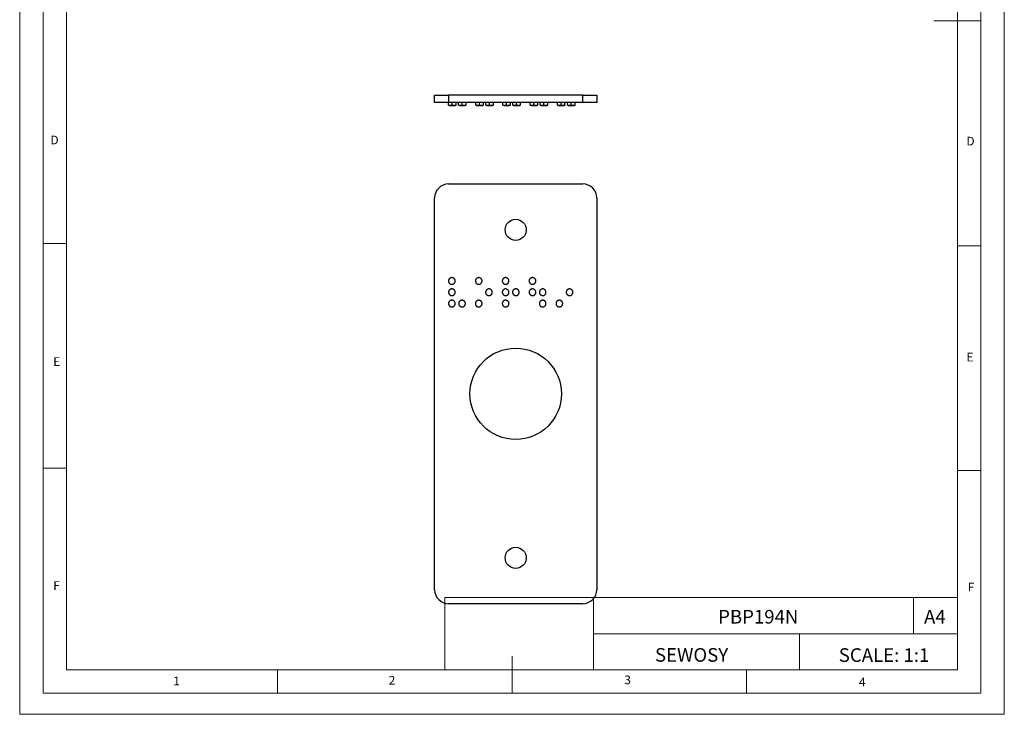
# Model space of a CAD drawing. Units: millimetres. Extents: x 0 to 210, y 0 to 297.
# Drawn here: x 0 to 210, y 0 to 148 of the extents above; entities that cross this region are included whole.
import ezdxf

# ---------------------------------------------------------------- set-up
doc = ezdxf.new("R2010")
doc.units = ezdxf.units.MM
doc.layers.add('FORMAT', color=7, linetype='Continuous')
doc.styles.add('SLDTEXTSTYLE0', font='TXT', dxfattribs={"width": 0.75})
doc.styles.add('SLDTEXTSTYLE1', font='TXT', dxfattribs={"width": 0.605})

msp = doc.modelspace()

# ---------------------------------------------------------------- linework, layer by layer
at = {"color": 7, "linetype": 'Continuous', "lineweight": 18}
for p, q in [((0.03, 297.06), (0.03, 0.06)), ((210.03, 297.06), (210.03, 0.06)), ((5.03, 292.56), (5.03, 4.56)), ((205.03, 291.59), (205.03, 4.56)), ((10.03, 9.56), (10.03, 287.56)), ((200.03, 9.56), (200.03, 287.56)), ((205.03, 148.07), (195.03, 148.07)), ((10.03, 100.56), (5.03, 100.56)), ((200.03, 100.07), (205.03, 100.07)), ((10.03, 52.56), (5.03, 52.56)), ((200.03, 52.07), (205.03, 52.07)), ((90.71, 24.98), (90.71, 9.56)), ((90.71, 24.98), (200.03, 24.98)), ((122.42, 24.98), (122.42, 9.56)), ((190.69, 24.98), (190.69, 17.27)), ((200.03, 17.27), (200.03, 24.98)), ((122.42, 17.27), (200.03, 17.27)), ((166.35, 17.27), (166.35, 9.56)), ((200.03, 17.27), (200.03, 9.56)), ((105.03, 4.56), (105.03, 12.45)), ((200.03, 9.56), (10.03, 9.56)), ((55.03, 9.56), (55.03, 4.56)), ((200.03, 9.56), (105.03, 9.56)), ((155.03, 9.56), (155.03, 4.56)), ((10.03, 4.56), (5.03, 4.56)), ((197.06, 4.56), (10.03, 4.56)), ((205.03, 4.56), (197.06, 4.56)), ((0.03, 0.06), (210.03, 0.06))]:
    msp.add_line(p, q, dxfattribs=at)
at = {"color": 7, "linetype": 'Continuous', "lineweight": 25}
for p, q in [((88.52, 130.67), (88.52, 132.17)), ((88.52, 132.17), (91.52, 132.17)), ((91.52, 130.67), (88.52, 130.67)), ((91.49, 130.07), (91.49, 130.67)), ((91.52, 132.17), (91.52, 130.67)), ((120.12, 132.17), (91.52, 132.17)), ((120.12, 130.67), (91.52, 130.67)), ((92.27, 130.07), (92.27, 130.67)), ((93.11, 130.07), (93.11, 130.67)), ((93.63, 130.07), (93.63, 130.67)), ((94.4, 130.07), (94.4, 130.67)), ((95.25, 130.07), (95.25, 130.67)), ((97.3, 130.07), (97.3, 130.67)), ((98.07, 130.07), (98.07, 130.67)), ((98.92, 130.07), (98.92, 130.67)), ((99.43, 130.07), (99.43, 130.67)), ((100.21, 130.07), (100.21, 130.67)), ((101.05, 130.07), (101.05, 130.67)), ((103.1, 130.07), (103.1, 130.67)), ((103.88, 130.07), (103.88, 130.67)), ((104.72, 130.07), (104.72, 130.67)), ((105.24, 130.07), (105.24, 130.67)), ((106.01, 130.07), (106.01, 130.67)), ((106.86, 130.07), (106.86, 130.67)), ((108.91, 130.07), (108.91, 130.67)), ((109.69, 130.07), (109.69, 130.67)), ((110.53, 130.07), (110.53, 130.67)), ((111.04, 130.07), (111.04, 130.67)), ((111.82, 130.07), (111.82, 130.67)), ((112.66, 130.07), (112.66, 130.67)), ((114.72, 130.07), (114.72, 130.67)), ((115.49, 130.07), (115.49, 130.67)), ((116.33, 130.07), (116.33, 130.67)), ((116.85, 130.07), (116.85, 130.67)), ((117.63, 130.07), (117.63, 130.67)), ((118.47, 130.07), (118.47, 130.67)), ((120.12, 130.67), (120.12, 132.17)), ((120.12, 132.17), (123.12, 132.17)), ((123.12, 130.67), (120.12, 130.67)), ((123.12, 132.17), (123.12, 130.67)), ((110.53, 130.07), (110.53, 130.07)), ((91.52, 113.26), (120.12, 113.26)), ((88.52, 26.66), (88.52, 110.26)), ((123.12, 110.26), (123.12, 26.66)), ((120.12, 23.66), (91.52, 23.66))]:
    msp.add_line(p, q, dxfattribs=at)
for centre, radius in [((105.82, 103.46), 2.25), ((105.82, 68.46), 9.75), ((105.82, 33.46), 2.25)]:
    msp.add_circle(centre, radius, dxfattribs=at)
for centre, start, end in [((91.52, 110.26), 90, 180), ((120.12, 110.26), 0, 90), ((91.52, 26.66), 180, 270), ((120.12, 26.66), 270, 0)]:
    msp.add_arc(centre, 3, start, end, dxfattribs=at)
for points, knots in [([(91.48, 130.07), (91.76, 130.02), (92.3, 129.92), (92.85, 130.02), (93.12, 130.07)], [0, 0, 0, 0, 0.500005, 1, 1, 1, 1]), ([(91.48, 130.07), (91.76, 130.02), (92.3, 129.92), (92.85, 130.02), (93.12, 130.07)], [0, 0, 0, 0, 0.500005, 1, 1, 1, 1]), ([(91.49, 130.07), (91.5, 130.07), (91.5, 130.07), (91.52, 130.07), (91.53, 130.07), (91.59, 130.07), (91.65, 130.07), (91.79, 130.07), (91.88, 130.07), (92.02, 130.07), (92.07, 130.07), (92.17, 130.07), (92.22, 130.07), (92.27, 130.07)], [0, 0, 0, 0, 0.125, 0.125, 0.25, 0.25, 0.5, 0.5, 0.75, 0.75, 0.875, 0.875, 1, 1, 1, 1]), ([(92.27, 130.07), (92.32, 130.07), (92.37, 130.07), (92.48, 130.07), (92.53, 130.07), (92.68, 130.07), (92.77, 130.07), (92.93, 130.07), (92.99, 130.07), (93.06, 130.07), (93.08, 130.07), (93.1, 130.07), (93.11, 130.07), (93.11, 130.07)], [0, 0, 0, 0, 0.125, 0.125, 0.25, 0.25, 0.5, 0.5, 0.75, 0.75, 0.875, 0.875, 1, 1, 1, 1]), ([(93.62, 130.07), (93.89, 130.02), (94.44, 129.92), (94.98, 130.02), (95.25, 130.07)], [0, 0, 0, 0, 0.500006, 1, 1, 1, 1]), ([(93.63, 130.07), (93.63, 130.07), (93.63, 130.07), (93.65, 130.07), (93.67, 130.07), (93.72, 130.07), (93.78, 130.07), (93.92, 130.07), (94.01, 130.07), (94.15, 130.07), (94.2, 130.07), (94.3, 130.07), (94.35, 130.07), (94.4, 130.07)], [0, 0, 0, 0, 0.125, 0.125, 0.25, 0.25, 0.5, 0.5, 0.75, 0.75, 0.875, 0.875, 1, 1, 1, 1]), ([(94.4, 130.07), (94.46, 130.07), (94.51, 130.07), (94.61, 130.07), (94.66, 130.07), (94.81, 130.07), (94.9, 130.07), (95.06, 130.07), (95.13, 130.07), (95.2, 130.07), (95.22, 130.07), (95.24, 130.07), (95.24, 130.07), (95.25, 130.07)], [0, 0, 0, 0, 0.125, 0.125, 0.25, 0.25, 0.5, 0.5, 0.75, 0.75, 0.875, 0.875, 1, 1, 1, 1]), ([(97.29, 130.07), (97.56, 130.02), (98.11, 129.92), (98.65, 130.02), (98.93, 130.07)], [0, 0, 0, 0, 0.500005, 1, 1, 1, 1]), ([(97.3, 130.07), (97.3, 130.07), (97.3, 130.07), (97.32, 130.07), (97.34, 130.07), (97.4, 130.07), (97.45, 130.07), (97.6, 130.07), (97.68, 130.07), (97.82, 130.07), (97.87, 130.07), (97.97, 130.07), (98.02, 130.07), (98.07, 130.07)], [0, 0, 0, 0, 0.125, 0.125, 0.25, 0.25, 0.5, 0.5, 0.75, 0.75, 0.875, 0.875, 1, 1, 1, 1]), ([(98.07, 130.07), (98.13, 130.07), (98.18, 130.07), (98.28, 130.07), (98.33, 130.07), (98.48, 130.07), (98.58, 130.07), (98.73, 130.07), (98.8, 130.07), (98.87, 130.07), (98.89, 130.07), (98.91, 130.07), (98.91, 130.07), (98.92, 130.07)], [0, 0, 0, 0, 0.125, 0.125, 0.25, 0.25, 0.5, 0.5, 0.75, 0.75, 0.875, 0.875, 1, 1, 1, 1]), ([(99.42, 130.07), (99.7, 130.02), (100.24, 129.92), (100.79, 130.02), (101.06, 130.07)], [0, 0, 0, 0, 0.500006, 1, 1, 1, 1]), ([(99.43, 130.07), (99.44, 130.07), (99.44, 130.07), (99.46, 130.07), (99.47, 130.07), (99.53, 130.07), (99.59, 130.07), (99.73, 130.07), (99.82, 130.07), (99.96, 130.07), (100.01, 130.07), (100.11, 130.07), (100.16, 130.07), (100.21, 130.07)], [0, 0, 0, 0, 0.125, 0.125, 0.25, 0.25, 0.5, 0.5, 0.75, 0.75, 0.875, 0.875, 1, 1, 1, 1]), ([(100.21, 130.07), (100.31, 130.07), (100.42, 130.07), (100.61, 130.07), (100.71, 130.07), (100.83, 130.07), (100.87, 130.07), (100.93, 130.07), (100.96, 130.07), (101, 130.07), (101.02, 130.07), (101.05, 130.07), (101.05, 130.07), (101.05, 130.07)], [0, 0, 0, 0, 0.25, 0.25, 0.5, 0.5, 0.625, 0.625, 0.75, 0.75, 0.875, 0.875, 1, 1, 1, 1]), ([(103.1, 130.07), (103.37, 130.02), (103.91, 129.92), (104.46, 130.02), (104.73, 130.07)], [0, 0, 0, 0, 0.500005, 1, 1, 1, 1]), ([(103.1, 130.07), (103.37, 130.02), (103.91, 129.92), (104.46, 130.02), (104.73, 130.07)], [0, 0, 0, 0, 0.5000045, 1, 1, 1, 1]), ([(103.1, 130.07), (103.11, 130.07), (103.11, 130.07), (103.13, 130.07), (103.14, 130.07), (103.2, 130.07), (103.26, 130.07), (103.4, 130.07), (103.49, 130.07), (103.63, 130.07), (103.68, 130.07), (103.78, 130.07), (103.83, 130.07), (103.88, 130.07)], [0, 0, 0, 0, 0.125, 0.125, 0.25, 0.25, 0.5, 0.5, 0.75, 0.75, 0.875, 0.875, 1, 1, 1, 1]), ([(103.88, 130.07), (103.93, 130.07), (103.99, 130.07), (104.09, 130.07), (104.14, 130.07), (104.29, 130.07), (104.38, 130.07), (104.54, 130.07), (104.61, 130.07), (104.67, 130.07), (104.69, 130.07), (104.72, 130.07), (104.72, 130.07), (104.72, 130.07)], [0, 0, 0, 0, 0.125, 0.125, 0.25, 0.25, 0.5, 0.5, 0.75, 0.75, 0.875, 0.875, 1, 1, 1, 1]), ([(105.23, 130.07), (105.5, 130.02), (106.05, 129.92), (106.59, 130.02), (106.87, 130.07)], [0, 0, 0, 0, 0.500006, 1, 1, 1, 1]), ([(105.24, 130.07), (105.24, 130.07), (105.24, 130.07), (105.26, 130.07), (105.28, 130.07), (105.34, 130.07), (105.39, 130.07), (105.54, 130.07), (105.63, 130.07), (105.76, 130.07), (105.81, 130.07), (105.91, 130.07), (105.96, 130.07), (106.01, 130.07)], [0, 0, 0, 0, 0.125, 0.125, 0.25, 0.25, 0.5, 0.5, 0.75, 0.75, 0.875, 0.875, 1, 1, 1, 1]), ([(106.01, 130.07), (106.12, 130.07), (106.22, 130.07), (106.42, 130.07), (106.51, 130.07), (106.63, 130.07), (106.67, 130.07), (106.74, 130.07), (106.76, 130.07), (106.81, 130.07), (106.83, 130.07), (106.85, 130.07), (106.85, 130.07), (106.86, 130.07)], [0, 0, 0, 0, 0.25, 0.25, 0.5, 0.5, 0.625, 0.625, 0.75, 0.75, 0.875, 0.875, 1, 1, 1, 1]), ([(108.9, 130.07), (109.17, 130.02), (109.72, 129.92), (110.27, 130.02), (110.54, 130.07)], [0, 0, 0, 0, 0.500005, 1, 1, 1, 1]), ([(108.91, 130.07), (108.91, 130.07), (108.92, 130.07), (108.93, 130.07), (108.95, 130.07), (109.01, 130.07), (109.06, 130.07), (109.21, 130.07), (109.3, 130.07), (109.44, 130.07), (109.48, 130.07), (109.58, 130.07), (109.64, 130.07), (109.69, 130.07)], [0, 0, 0, 0, 0.125, 0.125, 0.25, 0.25, 0.5, 0.5, 0.75, 0.75, 0.875, 0.875, 1, 1, 1, 1]), ([(109.69, 130.07), (109.79, 130.07), (109.9, 130.07), (110.09, 130.07), (110.18, 130.07), (110.34, 130.07), (110.41, 130.07), (110.48, 130.07), (110.5, 130.07), (110.52, 130.07), (110.53, 130.07), (110.53, 130.07)], [0, 0, 0, 0, 0.25, 0.25, 0.5, 0.5, 0.75, 0.75, 0.875, 0.875, 1, 1, 1, 1]), ([(111.04, 130.07), (111.31, 130.02), (111.85, 129.92), (112.4, 130.02), (112.67, 130.07)], [0, 0, 0, 0, 0.500006, 1, 1, 1, 1]), ([(111.04, 130.07), (111.31, 130.02), (111.85, 129.92), (112.4, 130.02), (112.67, 130.07)], [0, 0, 0, 0, 0.500006, 1, 1, 1, 1]), ([(111.04, 130.07), (111.05, 130.07), (111.05, 130.07), (111.07, 130.07), (111.08, 130.07), (111.14, 130.07), (111.2, 130.07), (111.34, 130.07), (111.43, 130.07), (111.57, 130.07), (111.62, 130.07), (111.72, 130.07), (111.77, 130.07), (111.82, 130.07)], [0, 0, 0, 0, 0.125, 0.125, 0.25, 0.25, 0.5, 0.5, 0.75, 0.75, 0.875, 0.875, 1, 1, 1, 1]), ([(111.82, 130.07), (111.87, 130.07), (111.93, 130.07), (112.03, 130.07), (112.08, 130.07), (112.23, 130.07), (112.32, 130.07), (112.48, 130.07), (112.55, 130.07), (112.61, 130.07), (112.63, 130.07), (112.66, 130.07), (112.66, 130.07), (112.66, 130.07)], [0, 0, 0, 0, 0.125, 0.125, 0.25, 0.25, 0.5, 0.5, 0.75, 0.75, 0.875, 0.875, 1, 1, 1, 1]), ([(114.71, 130.07), (114.98, 130.02), (115.53, 129.92), (116.07, 130.02), (116.34, 130.07)], [0, 0, 0, 0, 0.500005, 1, 1, 1, 1]), ([(114.72, 130.07), (114.72, 130.07), (114.72, 130.07), (114.74, 130.07), (114.75, 130.07), (114.81, 130.07), (114.87, 130.07), (115.01, 130.07), (115.1, 130.07), (115.24, 130.07), (115.29, 130.07), (115.39, 130.07), (115.44, 130.07), (115.49, 130.07)], [0, 0, 0, 0, 0.125, 0.125, 0.25, 0.25, 0.5, 0.5, 0.75, 0.75, 0.875, 0.875, 1, 1, 1, 1]), ([(115.49, 130.07), (115.55, 130.07), (115.6, 130.07), (115.7, 130.07), (115.75, 130.07), (115.9, 130.07), (115.99, 130.07), (116.15, 130.07), (116.22, 130.07), (116.29, 130.07), (116.31, 130.07), (116.33, 130.07), (116.33, 130.07), (116.33, 130.07)], [0, 0, 0, 0, 0.125, 0.125, 0.25, 0.25, 0.5, 0.5, 0.75, 0.75, 0.875, 0.875, 1, 1, 1, 1]), ([(116.84, 130.07), (117.11, 130.02), (117.66, 129.92), (118.21, 130.02), (118.48, 130.07)], [0, 0, 0, 0, 0.500006, 1, 1, 1, 1]), ([(116.85, 130.07), (116.85, 130.07), (116.86, 130.07), (116.87, 130.07), (116.89, 130.07), (116.95, 130.07), (117, 130.07), (117.15, 130.07), (117.24, 130.07), (117.38, 130.07), (117.42, 130.07), (117.52, 130.07), (117.58, 130.07), (117.63, 130.07)], [0, 0, 0, 0, 0.125, 0.125, 0.25, 0.25, 0.5, 0.5, 0.75, 0.75, 0.875, 0.875, 1, 1, 1, 1]), ([(117.63, 130.07), (117.73, 130.07), (117.84, 130.07), (118.03, 130.07), (118.12, 130.07), (118.25, 130.07), (118.28, 130.07), (118.35, 130.07), (118.38, 130.07), (118.42, 130.07), (118.44, 130.07), (118.46, 130.07), (118.47, 130.07), (118.47, 130.07)], [0, 0, 0, 0, 0.25, 0.25, 0.5, 0.5, 0.625, 0.625, 0.75, 0.75, 0.875, 0.875, 1, 1, 1, 1]), ([(92.21, 93.26), (92.16, 93.26), (92.06, 93.25), (91.93, 93.21), (91.8, 93.14), (91.7, 93.06), (91.61, 92.95), (91.54, 92.83), (91.5, 92.69), (91.5, 92.59), (91.49, 92.55)], [0, 0, 0, 0, 0.129161, 0.254782, 0.37774, 0.5, 0.62226, 0.745218, 0.870839, 1, 1, 1, 1]), ([(91.49, 92.55), (91.5, 92.5), (91.5, 92.41), (91.54, 92.27), (91.61, 92.15), (91.7, 92.04), (91.8, 91.95), (91.93, 91.89), (92.06, 91.85), (92.16, 91.84), (92.21, 91.84)], [0, 0, 0, 0, 0.125658, 0.251907, 0.378229, 0.4995, 0.621056, 0.74364, 0.870194, 1, 1, 1, 1]), ([(92.91, 92.55), (92.91, 92.59), (92.91, 92.69), (92.86, 92.83), (92.8, 92.95), (92.71, 93.06), (92.6, 93.14), (92.48, 93.21), (92.35, 93.25), (92.25, 93.26), (92.21, 93.26)], [0, 0, 0, 0, 0.129996, 0.256735, 0.379989, 0.50304, 0.626091, 0.750759, 0.875196, 1, 1, 1, 1]), ([(92.21, 91.84), (92.25, 91.84), (92.35, 91.85), (92.48, 91.89), (92.6, 91.95), (92.71, 92.04), (92.8, 92.15), (92.86, 92.27), (92.91, 92.41), (92.91, 92.5), (92.91, 92.55)], [0, 0, 0, 0, 0.125429, 0.2508, 0.375106, 0.497449, 0.619505, 0.746155, 0.873528, 1, 1, 1, 1]), ([(97.94, 93.26), (97.89, 93.26), (97.79, 93.25), (97.66, 93.21), (97.54, 93.14), (97.43, 93.06), (97.34, 92.95), (97.27, 92.83), (97.23, 92.69), (97.23, 92.59), (97.22, 92.55)], [0, 0, 0, 0, 0.129161, 0.254782, 0.37774, 0.5, 0.62226, 0.745218, 0.870839, 1, 1, 1, 1]), ([(97.22, 92.55), (97.23, 92.5), (97.23, 92.41), (97.28, 92.27), (97.34, 92.15), (97.43, 92.04), (97.54, 91.95), (97.66, 91.89), (97.79, 91.85), (97.89, 91.84), (97.94, 91.84)], [0, 0, 0, 0, 0.125658, 0.251907, 0.378229, 0.4995, 0.621056, 0.74364, 0.870194, 1, 1, 1, 1]), ([(98.65, 92.55), (98.64, 92.59), (98.64, 92.69), (98.59, 92.83), (98.53, 92.95), (98.44, 93.06), (98.33, 93.14), (98.21, 93.21), (98.08, 93.25), (97.99, 93.26), (97.94, 93.26)], [0, 0, 0, 0, 0.129996, 0.256735, 0.379989, 0.50304, 0.626091, 0.750759, 0.875196, 1, 1, 1, 1]), ([(97.94, 91.84), (97.99, 91.84), (98.08, 91.85), (98.21, 91.89), (98.33, 91.95), (98.44, 92.04), (98.53, 92.15), (98.59, 92.27), (98.64, 92.41), (98.64, 92.5), (98.65, 92.55)], [0, 0, 0, 0, 0.125429, 0.2508, 0.375106, 0.497449, 0.619505, 0.746155, 0.873528, 1, 1, 1, 1]), ([(103.67, 93.26), (103.62, 93.26), (103.53, 93.25), (103.39, 93.21), (103.27, 93.14), (103.16, 93.06), (103.07, 92.95), (103.01, 92.83), (102.96, 92.69), (102.96, 92.59), (102.96, 92.55)], [0, 0, 0, 0, 0.129161, 0.254782, 0.37774, 0.5, 0.62226, 0.745218, 0.870839, 1, 1, 1, 1]), ([(102.96, 92.55), (102.96, 92.5), (102.96, 92.41), (103.01, 92.27), (103.07, 92.15), (103.16, 92.04), (103.27, 91.95), (103.39, 91.89), (103.53, 91.85), (103.62, 91.84), (103.67, 91.84)], [0, 0, 0, 0, 0.125658, 0.251907, 0.378229, 0.4995, 0.621056, 0.74364, 0.870194, 1, 1, 1, 1]), ([(104.38, 92.55), (104.37, 92.59), (104.37, 92.69), (104.33, 92.83), (104.26, 92.95), (104.17, 93.06), (104.07, 93.14), (103.94, 93.21), (103.81, 93.25), (103.72, 93.26), (103.67, 93.26)], [0, 0, 0, 0, 0.129996, 0.256735, 0.379989, 0.50304, 0.626091, 0.750759, 0.875196, 1, 1, 1, 1]), ([(103.67, 91.84), (103.72, 91.84), (103.81, 91.85), (103.94, 91.89), (104.07, 91.95), (104.17, 92.04), (104.26, 92.15), (104.32, 92.27), (104.37, 92.41), (104.37, 92.5), (104.38, 92.55)], [0, 0, 0, 0, 0.125429, 0.2508, 0.375106, 0.497449, 0.619505, 0.746155, 0.873528, 1, 1, 1, 1]), ([(109.4, 93.26), (109.35, 93.26), (109.26, 93.25), (109.12, 93.21), (109, 93.14), (108.89, 93.06), (108.8, 92.95), (108.74, 92.83), (108.7, 92.69), (108.69, 92.59), (108.69, 92.55)], [0, 0, 0, 0, 0.129161, 0.254782, 0.37774, 0.5, 0.62226, 0.745218, 0.870839, 1, 1, 1, 1]), ([(108.69, 92.55), (108.69, 92.5), (108.7, 92.41), (108.74, 92.27), (108.8, 92.15), (108.89, 92.04), (109, 91.95), (109.12, 91.89), (109.26, 91.85), (109.35, 91.84), (109.4, 91.84)], [0, 0, 0, 0, 0.125658, 0.251907, 0.378229, 0.4995, 0.621056, 0.74364, 0.870194, 1, 1, 1, 1]), ([(110.11, 92.55), (110.11, 92.59), (110.1, 92.69), (110.06, 92.83), (109.99, 92.95), (109.9, 93.06), (109.8, 93.14), (109.67, 93.21), (109.54, 93.25), (109.45, 93.26), (109.4, 93.26)], [0, 0, 0, 0, 0.129996, 0.256735, 0.379989, 0.50304, 0.626091, 0.750759, 0.875196, 1, 1, 1, 1]), ([(109.4, 91.84), (109.45, 91.84), (109.54, 91.85), (109.67, 91.89), (109.8, 91.95), (109.9, 92.04), (109.99, 92.15), (110.06, 92.27), (110.1, 92.41), (110.11, 92.5), (110.11, 92.55)], [0, 0, 0, 0, 0.125429, 0.2508, 0.375106, 0.497449, 0.619505, 0.746155, 0.873528, 1, 1, 1, 1]), ([(92.21, 90.85), (92.16, 90.85), (92.06, 90.84), (91.93, 90.8), (91.81, 90.73), (91.7, 90.64), (91.61, 90.54), (91.54, 90.42), (91.5, 90.28), (91.5, 90.18), (91.49, 90.14)], [0, 0, 0, 0, 0.129493, 0.256271, 0.380457, 0.501623, 0.622504, 0.744768, 0.870611, 1, 1, 1, 1]), ([(92.91, 90.14), (92.91, 90.18), (92.91, 90.28), (92.86, 90.41), (92.8, 90.54), (92.71, 90.64), (92.6, 90.73), (92.48, 90.79), (92.35, 90.84), (92.25, 90.85), (92.21, 90.85)], [0, 0, 0, 0, 0.130226, 0.257189, 0.379741, 0.501404, 0.623354, 0.749253, 0.874866, 1, 1, 1, 1]), ([(100.11, 90.85), (100.07, 90.85), (99.97, 90.84), (99.83, 90.8), (99.71, 90.73), (99.6, 90.64), (99.52, 90.54), (99.45, 90.41), (99.41, 90.28), (99.4, 90.18), (99.4, 90.14)], [0, 0, 0, 0, 0.129453, 0.256191, 0.380338, 0.502278, 0.623121, 0.744848, 0.870652, 1, 1, 1, 1]), ([(100.82, 90.14), (100.82, 90.18), (100.81, 90.28), (100.77, 90.41), (100.7, 90.54), (100.61, 90.64), (100.51, 90.73), (100.39, 90.8), (100.25, 90.84), (100.16, 90.85), (100.11, 90.85)], [0, 0, 0, 0, 0.130256, 0.257249, 0.37983, 0.502198, 0.624176, 0.749195, 0.874837, 1, 1, 1, 1]), ([(103.67, 90.85), (103.62, 90.85), (103.53, 90.84), (103.39, 90.8), (103.27, 90.73), (103.16, 90.64), (103.07, 90.54), (103.01, 90.42), (102.96, 90.28), (102.96, 90.18), (102.96, 90.14)], [0, 0, 0, 0, 0.129493, 0.256271, 0.380457, 0.501623, 0.622504, 0.744768, 0.870611, 1, 1, 1, 1]), ([(104.38, 90.14), (104.37, 90.18), (104.37, 90.28), (104.33, 90.41), (104.26, 90.54), (104.17, 90.64), (104.06, 90.73), (103.94, 90.79), (103.81, 90.84), (103.72, 90.85), (103.67, 90.85)], [0, 0, 0, 0, 0.130226, 0.257189, 0.379741, 0.501404, 0.623354, 0.749253, 0.874866, 1, 1, 1, 1]), ([(105.85, 90.85), (105.8, 90.85), (105.7, 90.84), (105.56, 90.8), (105.44, 90.73), (105.33, 90.64), (105.25, 90.54), (105.18, 90.41), (105.14, 90.28), (105.13, 90.18), (105.13, 90.14)], [0, 0, 0, 0, 0.129453, 0.256191, 0.380338, 0.502278, 0.623121, 0.744848, 0.870652, 1, 1, 1, 1]), ([(106.55, 90.14), (106.55, 90.18), (106.54, 90.28), (106.5, 90.41), (106.44, 90.54), (106.35, 90.64), (106.24, 90.73), (106.12, 90.8), (105.98, 90.84), (105.89, 90.85), (105.85, 90.85)], [0, 0, 0, 0, 0.130256, 0.257249, 0.37983, 0.502198, 0.624176, 0.749195, 0.874837, 1, 1, 1, 1]), ([(109.4, 90.85), (109.35, 90.85), (109.26, 90.84), (109.12, 90.8), (109, 90.73), (108.89, 90.64), (108.8, 90.54), (108.74, 90.42), (108.7, 90.28), (108.69, 90.18), (108.69, 90.14)], [0, 0, 0, 0, 0.129493, 0.256271, 0.380457, 0.501623, 0.622504, 0.744768, 0.870611, 1, 1, 1, 1]), ([(110.11, 90.14), (110.11, 90.18), (110.1, 90.28), (110.06, 90.41), (109.99, 90.54), (109.9, 90.64), (109.8, 90.73), (109.67, 90.79), (109.54, 90.84), (109.45, 90.85), (109.4, 90.85)], [0, 0, 0, 0, 0.130226, 0.257189, 0.379741, 0.501404, 0.623354, 0.749253, 0.874866, 1, 1, 1, 1]), ([(111.58, 90.85), (111.53, 90.85), (111.43, 90.84), (111.3, 90.8), (111.18, 90.73), (111.07, 90.64), (110.98, 90.54), (110.91, 90.41), (110.87, 90.28), (110.86, 90.18), (110.86, 90.14)], [0, 0, 0, 0, 0.129453, 0.256191, 0.380338, 0.502278, 0.623121, 0.744848, 0.870652, 1, 1, 1, 1]), ([(112.28, 90.14), (112.28, 90.18), (112.28, 90.28), (112.23, 90.41), (112.17, 90.54), (112.08, 90.64), (111.97, 90.73), (111.85, 90.8), (111.72, 90.84), (111.62, 90.85), (111.58, 90.85)], [0, 0, 0, 0, 0.130256, 0.257249, 0.37983, 0.502198, 0.624176, 0.749195, 0.874837, 1, 1, 1, 1]), ([(117.31, 90.85), (117.26, 90.85), (117.16, 90.84), (117.03, 90.8), (116.91, 90.73), (116.8, 90.64), (116.71, 90.54), (116.64, 90.41), (116.6, 90.28), (116.6, 90.18), (116.59, 90.14)], [0, 0, 0, 0, 0.129453, 0.256191, 0.380338, 0.502278, 0.623121, 0.744848, 0.870652, 1, 1, 1, 1]), ([(118.02, 90.14), (118.01, 90.18), (118.01, 90.28), (117.96, 90.41), (117.9, 90.54), (117.81, 90.64), (117.7, 90.73), (117.58, 90.8), (117.45, 90.84), (117.35, 90.85), (117.31, 90.85)], [0, 0, 0, 0, 0.130256, 0.257249, 0.37983, 0.502198, 0.624176, 0.749195, 0.874837, 1, 1, 1, 1]), ([(91.49, 90.14), (91.5, 90.09), (91.5, 89.99), (91.54, 89.86), (91.61, 89.73), (91.7, 89.63), (91.81, 89.54), (91.93, 89.48), (92.06, 89.43), (92.16, 89.42), (92.21, 89.42)], [0, 0, 0, 0, 0.129466, 0.254389, 0.377636, 0.498589, 0.619826, 0.743577, 0.87043, 1, 1, 1, 1]), ([(92.21, 88.44), (92.16, 88.44), (92.06, 88.43), (91.93, 88.39), (91.81, 88.32), (91.7, 88.23), (91.61, 88.13), (91.54, 88.01), (91.5, 87.87), (91.5, 87.77), (91.49, 87.73)], [0, 0, 0, 0, 0.129534, 0.256033, 0.380259, 0.501464, 0.622383, 0.744687, 0.87057, 1, 1, 1, 1]), ([(92.21, 89.42), (92.25, 89.42), (92.35, 89.43), (92.48, 89.48), (92.6, 89.54), (92.71, 89.63), (92.8, 89.73), (92.86, 89.86), (92.91, 89.99), (92.91, 90.09), (92.91, 90.14)], [0, 0, 0, 0, 0.125207, 0.250894, 0.376359, 0.49838, 0.620114, 0.743659, 0.869698, 1, 1, 1, 1]), ([(92.91, 87.73), (92.91, 87.77), (92.91, 87.87), (92.86, 88), (92.8, 88.13), (92.71, 88.23), (92.6, 88.32), (92.48, 88.39), (92.35, 88.43), (92.25, 88.44), (92.21, 88.44)], [0, 0, 0, 0, 0.130268, 0.257273, 0.379866, 0.501568, 0.623557, 0.749498, 0.874825, 1, 1, 1, 1]), ([(94.38, 88.44), (94.33, 88.44), (94.24, 88.43), (94.1, 88.39), (93.98, 88.32), (93.87, 88.23), (93.78, 88.13), (93.72, 88.01), (93.68, 87.87), (93.67, 87.77), (93.67, 87.73)], [0, 0, 0, 0, 0.129494, 0.255953, 0.38014, 0.502119, 0.623, 0.744766, 0.87061, 1, 1, 1, 1]), ([(95.09, 87.73), (95.09, 87.77), (95.08, 87.87), (95.04, 88), (94.97, 88.13), (94.88, 88.23), (94.77, 88.32), (94.66, 88.39), (94.52, 88.43), (94.43, 88.44), (94.38, 88.44)], [0, 0, 0, 0, 0.130299, 0.257333, 0.379955, 0.502362, 0.62438, 0.749439, 0.874796, 1, 1, 1, 1]), ([(97.94, 88.44), (97.89, 88.44), (97.79, 88.43), (97.66, 88.39), (97.54, 88.32), (97.43, 88.23), (97.34, 88.13), (97.27, 88.01), (97.23, 87.87), (97.23, 87.77), (97.22, 87.73)], [0, 0, 0, 0, 0.129534, 0.256033, 0.380259, 0.501464, 0.622383, 0.744687, 0.87057, 1, 1, 1, 1]), ([(98.65, 87.73), (98.64, 87.77), (98.64, 87.87), (98.59, 88), (98.53, 88.13), (98.44, 88.23), (98.33, 88.32), (98.21, 88.39), (98.08, 88.43), (97.99, 88.44), (97.94, 88.44)], [0, 0, 0, 0, 0.130268, 0.257273, 0.379866, 0.501568, 0.623557, 0.749498, 0.874825, 1, 1, 1, 1]), ([(99.4, 90.14), (99.4, 90.09), (99.41, 89.99), (99.45, 89.86), (99.51, 89.73), (99.6, 89.63), (99.71, 89.54), (99.83, 89.48), (99.97, 89.43), (100.07, 89.42), (100.11, 89.42)], [0, 0, 0, 0, 0.129425, 0.254308, 0.377021, 0.497935, 0.619947, 0.743658, 0.870471, 1, 1, 1, 1]), ([(100.11, 89.42), (100.16, 89.42), (100.25, 89.43), (100.39, 89.48), (100.51, 89.54), (100.61, 89.63), (100.7, 89.73), (100.77, 89.86), (100.81, 89.99), (100.82, 90.09), (100.82, 90.14)], [0, 0, 0, 0, 0.125237, 0.250954, 0.375534, 0.497584, 0.620024, 0.743598, 0.869667, 1, 1, 1, 1]), ([(102.96, 90.14), (102.96, 90.09), (102.96, 89.99), (103.01, 89.86), (103.07, 89.73), (103.16, 89.63), (103.27, 89.54), (103.39, 89.48), (103.53, 89.43), (103.62, 89.42), (103.67, 89.42)], [0, 0, 0, 0, 0.1294656, 0.2543887, 0.3776363, 0.4985886, 0.6198264, 0.7435768, 0.8704301, 1, 1, 1, 1]), ([(103.67, 88.44), (103.62, 88.44), (103.53, 88.43), (103.39, 88.39), (103.27, 88.32), (103.16, 88.23), (103.07, 88.13), (103.01, 88.01), (102.96, 87.87), (102.96, 87.77), (102.96, 87.73)], [0, 0, 0, 0, 0.129534, 0.256033, 0.380259, 0.501464, 0.622383, 0.744687, 0.87057, 1, 1, 1, 1]), ([(103.67, 89.42), (103.72, 89.42), (103.81, 89.43), (103.94, 89.48), (104.06, 89.54), (104.17, 89.63), (104.26, 89.73), (104.33, 89.86), (104.37, 89.99), (104.37, 90.09), (104.38, 90.14)], [0, 0, 0, 0, 0.125207, 0.250894, 0.376359, 0.49838, 0.620114, 0.743659, 0.869698, 1, 1, 1, 1]), ([(104.38, 87.73), (104.37, 87.77), (104.37, 87.87), (104.33, 88), (104.26, 88.13), (104.17, 88.23), (104.06, 88.32), (103.94, 88.39), (103.81, 88.43), (103.72, 88.44), (103.67, 88.44)], [0, 0, 0, 0, 0.130268, 0.257273, 0.379866, 0.501568, 0.623557, 0.749498, 0.874825, 1, 1, 1, 1]), ([(105.13, 90.14), (105.13, 90.09), (105.14, 89.99), (105.18, 89.86), (105.25, 89.73), (105.33, 89.63), (105.44, 89.54), (105.56, 89.48), (105.7, 89.43), (105.8, 89.42), (105.85, 89.42)], [0, 0, 0, 0, 0.129425, 0.254308, 0.377021, 0.497935, 0.619947, 0.743658, 0.870471, 1, 1, 1, 1]), ([(105.85, 89.42), (105.89, 89.42), (105.98, 89.43), (106.12, 89.48), (106.24, 89.54), (106.35, 89.63), (106.44, 89.73), (106.5, 89.86), (106.54, 89.99), (106.55, 90.09), (106.55, 90.14)], [0, 0, 0, 0, 0.125237, 0.250954, 0.375534, 0.497584, 0.620024, 0.743598, 0.869667, 1, 1, 1, 1]), ([(108.69, 90.14), (108.69, 90.09), (108.7, 89.99), (108.74, 89.86), (108.8, 89.73), (108.89, 89.63), (109, 89.54), (109.12, 89.48), (109.26, 89.43), (109.35, 89.42), (109.4, 89.42)], [0, 0, 0, 0, 0.129466, 0.254389, 0.377636, 0.498589, 0.619826, 0.743577, 0.87043, 1, 1, 1, 1]), ([(109.4, 89.42), (109.45, 89.42), (109.54, 89.43), (109.67, 89.48), (109.8, 89.54), (109.9, 89.63), (109.99, 89.73), (110.06, 89.86), (110.1, 89.99), (110.11, 90.09), (110.11, 90.14)], [0, 0, 0, 0, 0.125207, 0.250894, 0.376359, 0.49838, 0.620114, 0.743659, 0.869698, 1, 1, 1, 1]), ([(110.86, 90.14), (110.86, 90.09), (110.87, 89.99), (110.91, 89.86), (110.98, 89.73), (111.07, 89.63), (111.18, 89.54), (111.3, 89.48), (111.43, 89.43), (111.53, 89.42), (111.58, 89.42)], [0, 0, 0, 0, 0.129425, 0.254308, 0.377021, 0.497935, 0.619947, 0.743658, 0.870471, 1, 1, 1, 1]), ([(111.58, 88.44), (111.53, 88.44), (111.43, 88.43), (111.3, 88.39), (111.18, 88.32), (111.07, 88.23), (110.98, 88.13), (110.91, 88.01), (110.87, 87.87), (110.86, 87.77), (110.86, 87.73)], [0, 0, 0, 0, 0.129494, 0.255953, 0.38014, 0.502119, 0.623, 0.744766, 0.87061, 1, 1, 1, 1]), ([(111.58, 89.42), (111.62, 89.42), (111.72, 89.43), (111.85, 89.48), (111.97, 89.54), (112.08, 89.63), (112.17, 89.73), (112.23, 89.86), (112.28, 89.99), (112.28, 90.09), (112.28, 90.14)], [0, 0, 0, 0, 0.125237, 0.250954, 0.375534, 0.497584, 0.620024, 0.743598, 0.869667, 1, 1, 1, 1]), ([(112.28, 87.73), (112.28, 87.77), (112.28, 87.87), (112.23, 88), (112.17, 88.13), (112.08, 88.23), (111.97, 88.32), (111.85, 88.39), (111.72, 88.43), (111.62, 88.44), (111.58, 88.44)], [0, 0, 0, 0, 0.1302988, 0.2573329, 0.3799545, 0.5023618, 0.6243798, 0.7494394, 0.8747961, 1, 1, 1, 1]), ([(115.13, 88.44), (115.08, 88.44), (114.99, 88.43), (114.85, 88.39), (114.73, 88.32), (114.62, 88.23), (114.54, 88.13), (114.47, 88.01), (114.43, 87.87), (114.42, 87.77), (114.42, 87.73)], [0, 0, 0, 0, 0.129534, 0.256033, 0.380259, 0.501464, 0.622383, 0.744687, 0.87057, 1, 1, 1, 1]), ([(115.84, 87.73), (115.84, 87.77), (115.83, 87.87), (115.79, 88), (115.72, 88.13), (115.64, 88.23), (115.53, 88.32), (115.41, 88.39), (115.27, 88.43), (115.18, 88.44), (115.13, 88.44)], [0, 0, 0, 0, 0.130268, 0.257273, 0.379866, 0.501568, 0.623557, 0.749498, 0.874825, 1, 1, 1, 1]), ([(116.59, 90.14), (116.6, 90.09), (116.6, 89.99), (116.64, 89.86), (116.71, 89.73), (116.8, 89.63), (116.91, 89.54), (117.03, 89.48), (117.16, 89.43), (117.26, 89.42), (117.31, 89.42)], [0, 0, 0, 0, 0.129425, 0.254308, 0.377021, 0.497935, 0.619947, 0.743658, 0.870471, 1, 1, 1, 1]), ([(117.31, 89.42), (117.35, 89.42), (117.45, 89.43), (117.58, 89.48), (117.7, 89.54), (117.81, 89.63), (117.9, 89.73), (117.96, 89.86), (118.01, 89.99), (118.01, 90.09), (118.02, 90.14)], [0, 0, 0, 0, 0.125237, 0.250954, 0.375534, 0.497584, 0.620024, 0.743598, 0.869667, 1, 1, 1, 1]), ([(91.49, 87.73), (91.5, 87.68), (91.5, 87.58), (91.54, 87.45), (91.61, 87.32), (91.7, 87.22), (91.8, 87.13), (91.93, 87.06), (92.06, 87.02), (92.16, 87.01), (92.21, 87.01)], [0, 0, 0, 0, 0.12915, 0.253768, 0.377625, 0.499875, 0.622787, 0.74524, 0.87085, 1, 1, 1, 1]), ([(92.21, 87.01), (92.25, 87.01), (92.35, 87.02), (92.48, 87.06), (92.6, 87.13), (92.71, 87.22), (92.8, 87.32), (92.86, 87.45), (92.91, 87.58), (92.91, 87.68), (92.91, 87.73)], [0, 0, 0, 0, 0.124792, 0.249217, 0.373379, 0.497085, 0.620124, 0.744286, 0.870016, 1, 1, 1, 1]), ([(93.67, 87.73), (93.67, 87.68), (93.68, 87.58), (93.72, 87.45), (93.78, 87.32), (93.87, 87.22), (93.98, 87.13), (94.1, 87.06), (94.24, 87.02), (94.33, 87.01), (94.38, 87.01)], [0, 0, 0, 0, 0.12911, 0.253691, 0.377019, 0.499231, 0.622903, 0.745318, 0.87089, 1, 1, 1, 1]), ([(94.38, 87.01), (94.43, 87.01), (94.52, 87.02), (94.65, 87.06), (94.78, 87.13), (94.88, 87.22), (94.97, 87.32), (95.04, 87.45), (95.08, 87.58), (95.09, 87.68), (95.09, 87.73)], [0, 0, 0, 0, 0.124824, 0.24928, 0.372554, 0.496291, 0.620027, 0.744221, 0.869984, 1, 1, 1, 1]), ([(97.22, 87.73), (97.23, 87.68), (97.23, 87.58), (97.27, 87.45), (97.34, 87.32), (97.43, 87.22), (97.54, 87.13), (97.66, 87.06), (97.79, 87.02), (97.89, 87.01), (97.94, 87.01)], [0, 0, 0, 0, 0.12915, 0.253768, 0.377625, 0.499875, 0.622787, 0.74524, 0.87085, 1, 1, 1, 1]), ([(97.94, 87.01), (97.99, 87.01), (98.08, 87.02), (98.21, 87.06), (98.33, 87.13), (98.44, 87.22), (98.53, 87.32), (98.59, 87.45), (98.64, 87.58), (98.64, 87.68), (98.65, 87.73)], [0, 0, 0, 0, 0.124792, 0.249217, 0.373379, 0.497085, 0.620124, 0.744286, 0.870016, 1, 1, 1, 1]), ([(102.96, 87.73), (102.96, 87.68), (102.96, 87.58), (103.01, 87.45), (103.07, 87.32), (103.16, 87.22), (103.27, 87.13), (103.39, 87.06), (103.53, 87.02), (103.62, 87.01), (103.67, 87.01)], [0, 0, 0, 0, 0.1291499, 0.2537682, 0.3776254, 0.4998755, 0.6227875, 0.7452396, 0.8708501, 1, 1, 1, 1]), ([(103.67, 87.01), (103.72, 87.01), (103.81, 87.02), (103.94, 87.06), (104.07, 87.13), (104.17, 87.22), (104.26, 87.32), (104.33, 87.45), (104.37, 87.58), (104.37, 87.68), (104.38, 87.73)], [0, 0, 0, 0, 0.124792, 0.249217, 0.373379, 0.497085, 0.620124, 0.744286, 0.870016, 1, 1, 1, 1]), ([(110.86, 87.73), (110.86, 87.68), (110.87, 87.58), (110.91, 87.45), (110.98, 87.32), (111.07, 87.22), (111.17, 87.13), (111.3, 87.06), (111.43, 87.02), (111.53, 87.01), (111.58, 87.01)], [0, 0, 0, 0, 0.12911, 0.253691, 0.377019, 0.499231, 0.622903, 0.745318, 0.87089, 1, 1, 1, 1]), ([(111.58, 87.01), (111.62, 87.01), (111.72, 87.02), (111.85, 87.06), (111.97, 87.13), (112.08, 87.22), (112.17, 87.32), (112.23, 87.45), (112.28, 87.58), (112.28, 87.68), (112.28, 87.73)], [0, 0, 0, 0, 0.124824, 0.24928, 0.372554, 0.496291, 0.620027, 0.744221, 0.869984, 1, 1, 1, 1]), ([(114.42, 87.73), (114.42, 87.68), (114.43, 87.58), (114.47, 87.45), (114.54, 87.32), (114.62, 87.22), (114.73, 87.13), (114.85, 87.06), (114.99, 87.02), (115.08, 87.01), (115.13, 87.01)], [0, 0, 0, 0, 0.12915, 0.253768, 0.377625, 0.499875, 0.622787, 0.74524, 0.87085, 1, 1, 1, 1]), ([(115.13, 87.01), (115.18, 87.01), (115.27, 87.02), (115.41, 87.06), (115.53, 87.13), (115.63, 87.22), (115.72, 87.32), (115.79, 87.45), (115.83, 87.58), (115.84, 87.68), (115.84, 87.73)], [0, 0, 0, 0, 0.124792, 0.249217, 0.373379, 0.497085, 0.620124, 0.744286, 0.870016, 1, 1, 1, 1])]:
    msp.add_open_spline(points, degree=3, knots=knots, dxfattribs=at)

# ---------------------------------------------------------------- texts
at = {"color": 7, "linetype": 'Continuous', "lineweight": 0, "style": 'SLDTEXTSTYLE0'}
for s, insert, char_height, attachment_point in [('D', (6.6, 123.56), 1.85, 1), ('D', (201.96, 123.32), 1.85, 1), ('E', (7.18, 76.27), 1.85, 1), ('E', (201.97, 77.22), 1.85, 1), ('F', (7.19, 28.47), 1.85, 1), ('F', (202.26, 28.13), 1.85, 1), ('PBP194N', (157.55, 22.34), 2.91, 2), ('A4', (195.22, 22.34), 2.91, 2), ('SCALE: 1:1', (184.38, 14.16), 2.91, 2), ('1', (32.78, 8.1), 1.85, 1), ('2', (78.74, 8.25), 1.85, 1), ('3', (128.99, 8.34), 1.85, 1), ('4', (179.01, 7.88), 1.85, 1)]:
    msp.add_mtext(s, dxfattribs=dict(at, insert=insert, char_height=char_height, attachment_point=attachment_point))
at = {"layer": 'FORMAT', "color": 7, "insert": (143.33, 14.19), "char_height": 2.91, "attachment_point": 2, "style": 'SLDTEXTSTYLE1'}
msp.add_mtext('SEWOSY', dxfattribs=at)

doc.saveas('drawing.dxf')
